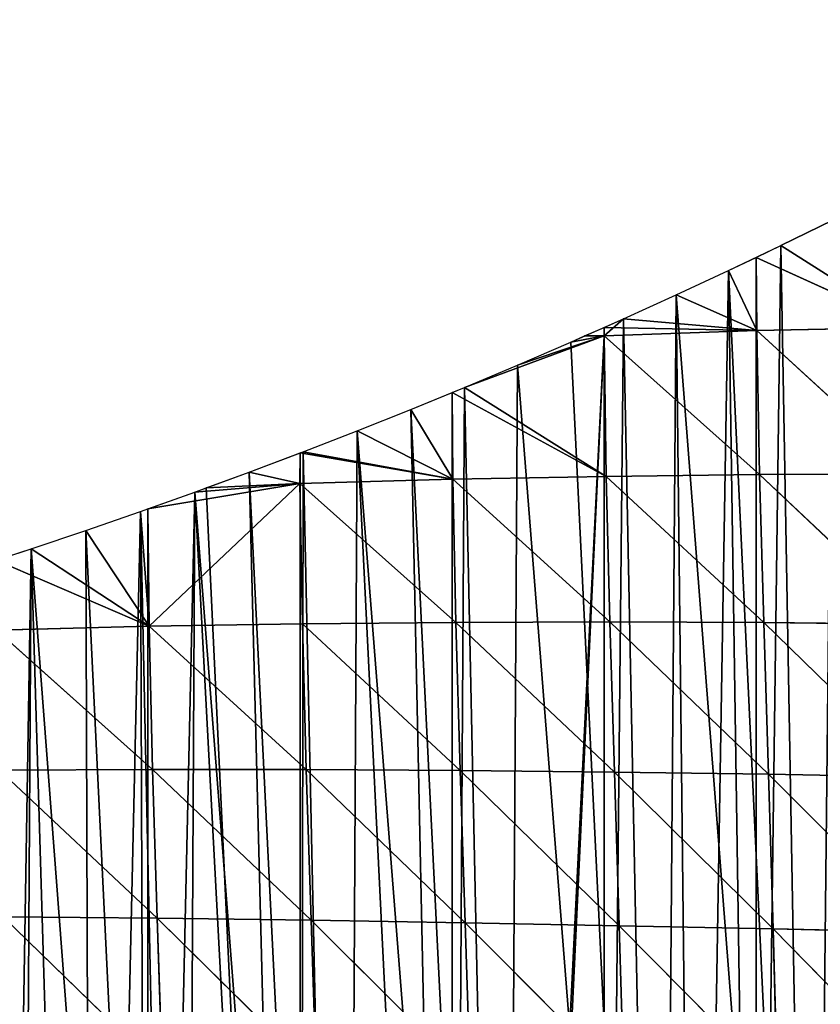
# Model space of a CAD drawing. Extents: x 1063 to 5528, y 918 to 1976.
# Drawn here: x 5350 to 5426, y 1638 to 1731 of the extents above; entities that cross this region are included whole.
import ezdxf

# ---------------------------------------------------------------- set-up
doc = ezdxf.new("R2010")
doc.units = 0
doc.layers.get('0').update_dxf_attribs({"color": 13, "linetype": 'CONTINUOUS'})

# ---------------------------------------------------------------- blocks, each defined once
blk = doc.blocks.new('GROUP_2')
for p, q in [((760.54, 342.128), (755.636, 339.734)), ((753.3, 338.62), (755.636, 339.734)), ((767.847, 331.994, 22.391), (755.636, 339.734)), ((750.71, 337.385), (753.3, 338.62)), ((767.847, 331.994, 22.391), (753.3, 338.62)), ((753.3, 338.62), (753.371, 331.708, 13.19)), ((745.763, 335.083), (750.71, 337.385)), ((753.371, 331.708, 13.19), (750.71, 337.385)), ((740.794, 332.826), (745.763, 335.083)), ((753.371, 331.708, 13.19), (745.763, 335.083)), ((737.108, 331.193), (738.951, 332.009)), ((738.951, 332.009), (740.794, 332.826)), ((753.371, 331.708, 13.19), (738.951, 332.009)), ((738.951, 332.009), (738.951, 331.193)), ((753.371, 331.708, 13.19), (740.794, 332.826)), ((753.371, 331.708, 13.19), (767.847, 331.994, 22.391)), ((738.951, 331.193), (725.766, 326.334)), ((738.951, 331.193), (730.796, 328.451)), ((735.805, 330.615), (737.108, 331.193)), ((738.951, 331.193), (735.805, 330.615)), ((737.108, 331.193), (738.951, 331.193)), ((738.951, 331.193), (753.371, 331.708, 13.19)), ((738.951, 331.193), (739.148, 317.934, 28.892)), ((738.951, 331.193), (753.639, 318.112, 36.892)), ((753.371, 331.708, 13.19), (753.639, 318.112, 36.892)), ((753.371, 331.708, 13.19), (768.172, 318.148, 41.987)), ((730.796, 328.451), (735.805, 330.615)), ((725.766, 326.334), (730.796, 328.451)), ((720.717, 324.263), (724.603, 325.857)), ((724.603, 325.857), (725.766, 326.334)), ((739.148, 317.934, 28.892), (724.603, 325.857)), ((724.603, 325.857), (724.682, 317.66, 19.58)), ((739.148, 317.934, 28.892), (725.766, 326.334)), ((715.649, 322.24), (720.717, 324.263)), ((724.682, 317.66, 19.58), (720.717, 324.263)), ((710.563, 320.263), (715.649, 322.24)), ((724.682, 317.66, 19.58), (715.649, 322.24)), ((705.458, 318.334), (710.254, 320.147)), ((710.254, 320.147), (710.249, 317.269, 8.521)), ((710.254, 320.147), (710.563, 320.263)), ((724.682, 317.66, 19.58), (710.254, 320.147)), ((724.682, 317.66, 19.58), (710.563, 320.263)), ((701.401, 316.844), (705.458, 318.334)), ((710.249, 317.269, 8.521), (705.458, 318.334)), ((739.148, 317.934, 28.892), (753.639, 318.112, 36.892)), ((753.639, 318.112, 36.892), (768.172, 318.148, 41.987)), ((753.639, 318.112, 36.892), (754.03, 304.125, 56.606)), ((753.639, 318.112, 36.892), (768.581, 303.98, 57.9)), ((710.249, 317.269, 8.521), (695.906, 314.872)), ((696.011, 303.775, 30.13), (710.249, 317.269, 8.521)), ((710.249, 317.269, 8.521), (700.336, 316.453)), ((701.401, 316.844), (710.249, 317.269, 8.521)), ((710.249, 317.269, 8.521), (724.682, 317.66, 19.58)), ((710.249, 317.269, 8.521), (710.48, 303.994, 39.035)), ((710.249, 317.269, 8.521), (724.965, 304.148, 46.836)), ((724.682, 317.66, 19.58), (739.148, 317.934, 28.892)), ((724.682, 317.66, 19.58), (724.965, 304.148, 46.836)), ((724.682, 317.66, 19.58), (739.488, 304.182, 52.711)), ((739.148, 317.934, 28.892), (754.03, 304.125, 56.606)), ((739.148, 317.934, 28.892), (739.488, 304.182, 52.711)), ((695.906, 314.872), (700.336, 316.453)), ((700.336, 316.453), (701.401, 316.844)), ((690.04, 312.833), (695.196, 314.619)), ((695.196, 314.619), (695.906, 314.872)), ((696.011, 303.775, 30.13), (695.196, 314.619)), ((695.906, 314.872), (696.011, 303.775, 30.13)), ((684.867, 311.095), (690.04, 312.833)), ((696.011, 303.775, 30.13), (690.04, 312.833)), ((681.557, 310.017), (684.867, 311.095)), ((696.011, 303.775, 30.13), (684.867, 311.095)), ((696.011, 303.775, 30.13), (681.557, 310.017)), ((710.48, 303.994, 39.035), (724.965, 304.148, 46.836)), ((724.965, 304.148, 46.836), (739.488, 304.182, 52.711)), ((724.965, 304.148, 46.836), (725.376, 290.166, 69.281)), ((724.965, 304.148, 46.836), (739.927, 290.011, 71.626)), ((739.488, 304.182, 52.711), (754.481, 289.798, 71.896)), ((739.488, 304.182, 52.711), (754.03, 304.125, 56.606)), ((739.488, 304.182, 52.711), (739.927, 290.011, 71.626)), ((754.03, 304.125, 56.606), (754.481, 289.798, 71.896)), ((754.03, 304.125, 56.606), (769.005, 289.536, 69.643)), ((754.03, 304.125, 56.606), (768.581, 303.98, 57.9)), ((681.597, 303.412, 19.855), (696.011, 303.775, 30.13)), ((681.597, 303.412, 19.855), (696.33, 290.258, 59.505)), ((696.011, 303.775, 30.13), (710.48, 303.994, 39.035)), ((696.011, 303.775, 30.13), (696.33, 290.258, 59.505)), ((696.011, 303.775, 30.13), (710.845, 290.249, 65.132)), ((710.48, 303.994, 39.035), (725.376, 290.166, 69.281)), ((710.48, 303.994, 39.035), (710.845, 290.249, 65.132)), ((681.855, 290.176, 52.636), (696.33, 290.258, 59.505)), ((681.855, 290.176, 52.636), (696.76, 276.202, 83.428)), ((696.33, 290.258, 59.505), (696.76, 276.202, 83.428)), ((696.33, 290.258, 59.505), (711.294, 276.012, 85.741)), ((696.33, 290.258, 59.505), (710.845, 290.249, 65.132)), ((710.845, 290.249, 65.132), (725.842, 275.775, 86.538)), ((710.845, 290.249, 65.132), (725.376, 290.166, 69.281)), ((710.845, 290.249, 65.132), (711.294, 276.012, 85.741)), ((725.376, 290.166, 69.281), (725.842, 275.775, 86.538)), ((725.376, 290.166, 69.281), (740.392, 275.5, 85.527)), ((725.376, 290.166, 69.281), (739.927, 290.011, 71.626)), ((739.927, 290.011, 71.626), (754.922, 275.198, 82.435)), ((739.927, 290.011, 71.626), (754.481, 289.798, 71.896)), ((739.927, 290.011, 71.626), (740.392, 275.5, 85.527)), ((754.481, 289.798, 71.896), (754.922, 275.198, 82.435)), ((754.481, 289.798, 71.896), (769.397, 274.883, 76.958)), ((754.481, 289.798, 71.896), (769.005, 289.536, 69.643)), ((682.247, 276.331, 79.82), (697.252, 261.715, 101.828)), ((682.247, 276.331, 79.82), (696.76, 276.202, 83.428)), ((696.76, 276.202, 83.428), (697.252, 261.715, 101.828)), ((696.76, 276.202, 83.428), (711.787, 261.41, 100.979)), ((696.76, 276.202, 83.428), (711.294, 276.012, 85.741)), ((711.294, 276.012, 85.741), (711.787, 261.41, 100.979)), ((711.294, 276.012, 85.741), (726.319, 261.082, 98.557)), ((711.294, 276.012, 85.741), (725.842, 275.775, 86.538)), ((725.842, 275.775, 86.538), (726.319, 261.082, 98.557)), ((725.842, 275.775, 86.538), (740.832, 260.743, 94.337)), ((725.842, 275.775, 86.538), (740.392, 275.5, 85.527)), ((740.392, 275.5, 85.527), (755.307, 260.411, 88.109)), ((740.392, 275.5, 85.527), (754.922, 275.198, 82.435)), ((740.392, 275.5, 85.527), (740.832, 260.743, 94.337)), ((754.922, 275.198, 82.435), (755.307, 260.411, 88.109)), ((754.922, 275.198, 82.435), (769.702, 260.095, 79.593)), ((754.922, 275.198, 82.435), (769.397, 274.883, 76.958))]:
    blk.add_line(p, q)
mesh = blk.add_polyface()
corners = [(767.649, 345.541), (770.279, 347.053), (767.649, 176.446), (772.711, 181.019), (775.114, 349.583), (779.713, 187.707), (781.997, 353.308), (781.997, 189.889), (784.713, 354.778), (786.367, 194.064), (787.477, 355.63), (794.279, 202.056), (795.978, 357.343), (796.346, 204.143), (798.857, 357.628), (799.654, 207.484), (801.746, 357.769), (808.005, 216.404), (810.406, 357.323), (810.694, 219.276), (813.266, 356.887), (812.561, 221.27), (820.956, 230.753), (821.664, 354.728), (825.043, 235.37), (827.042, 352.6), (825.079, 235.41), (833.187, 245.101), (834.644, 348.428), (837.198, 249.894), (838.664, 345.541), (839.391, 252.67), (839.391, 331.193), (839.391, 273.798), (852.107, 269.309), (844.75, 259.45), (848.908, 264.711), (850.562, 266.972), (738.951, 331.193), (740.794, 332.826), (738.951, 151.754), (744.335, 156.097), (745.763, 335.083), (747.746, 159.01), (750.71, 337.385), (753.3, 163.752), (753.3, 338.62), (755.636, 339.734), (758.697, 168.36), (760.54, 342.128), (764.23, 173.358), (714.613, 132.796), (710.563, 320.263), (715.649, 322.24), (724.603, 140.405), (720.717, 324.263), (724.603, 325.857), (725.766, 326.334), (729.637, 144.239), (730.16, 144.661)]
mesh.append_faces([[corners[k] for k in face] for face in [(36, 34, 37)]], dxfattribs={"vtx0": -1})
mesh.append_faces([[corners[k] for k in face] for face in [(2, 1, 3), (3, 4, 5), (5, 6, 7), (7, 8, 9), (9, 10, 11), (11, 12, 13), (13, 14, 15), (15, 16, 17), (17, 18, 19), (19, 20, 21), (21, 20, 22), (22, 23, 24), (24, 25, 26), (26, 25, 27), (27, 28, 29), (29, 30, 31), (31, 34, 35), (35, 34, 36), (40, 39, 41), (41, 42, 43), (43, 44, 45), (45, 47, 48), (48, 49, 50), (50, 0, 2), (51, 53, 54), (54, 57, 58), (58, 38, 59), (59, 38, 40)]], dxfattribs={"vtx0": -1, "vtx1": -1})
mesh.append_faces([[corners[k] for k in face] for face in [(0, 1, 2), (31, 32, 33), (38, 39, 40)]], dxfattribs={"vtx0": -1, "vtx1": -1, "vtx2": -1})
mesh.append_faces([[corners[k] for k in face] for face in [(3, 1, 4), (31, 33, 34), (41, 39, 42), (43, 42, 44), (45, 44, 46), (45, 46, 47), (48, 47, 49), (50, 49, 0), (51, 52, 53), (54, 53, 55), (54, 55, 56), (54, 56, 57), (58, 57, 38)]], dxfattribs={"vtx0": -1, "vtx2": -1})
mesh = blk.add_polyface()
corners = [(854.024, 327.355), (853.74, 288.147), (853.74, 327.853), (860.863, 302.458), (855.33, 324.773), (856.505, 322.13), (857.546, 319.431), (858.398, 316.844), (858.451, 316.683), (859.217, 313.894), (859.843, 311.069), (860.326, 308.217), (860.667, 305.344), (860.86, 302.496), (851.745, 331.193), (839.391, 273.798), (839.391, 331.193), (853.74, 273.798), (852.591, 329.868), (770.279, 347.053), (767.649, 345.541), (767.649, 345.708), (779.713, 187.707), (775.114, 349.583), (781.997, 353.308), (781.997, 189.889), (784.713, 354.778), (786.367, 194.064), (787.477, 355.63), (794.279, 202.056), (790.281, 356.342), (793.117, 356.914), (795.978, 357.343), (796.346, 204.143), (796.346, 357.379), (798.857, 357.628), (799.654, 207.484), (801.746, 357.769), (808.005, 216.404), (804.639, 357.765), (807.528, 357.616), (810.406, 357.323), (810.694, 219.276), (810.694, 357.279), (813.266, 356.887), (820.956, 230.753), (816.1, 356.308), (818.902, 355.587), (821.664, 354.728), (825.043, 235.37), (824.38, 353.731), (825.043, 353.449), (827.042, 352.6), (833.187, 245.101), (829.645, 351.337), (832.181, 349.945), (834.644, 348.428), (837.198, 249.894), (837.028, 346.79), (838.664, 345.541), (839.391, 252.67), (740.794, 332.826), (738.951, 331.193), (738.951, 332.009)]
mesh.append_faces([[corners[k] for k in face] for face in [(3, 12, 13), (19, 20, 21), (61, 62, 63)]], dxfattribs={"vtx0": -1})
mesh.append_faces([[corners[k] for k in face] for face in [(0, 1, 2), (1, 0, 3), (14, 15, 16), (15, 14, 17), (17, 2, 1)]], dxfattribs={"vtx0": -1, "vtx1": -1})
mesh.append_faces([[corners[k] for k in face] for face in [(3, 0, 4), (3, 4, 5), (3, 5, 6), (3, 6, 7), (3, 7, 8), (3, 8, 9), (3, 9, 10), (3, 10, 11), (3, 11, 12), (17, 14, 18), (17, 18, 2), (22, 23, 24), (25, 24, 26), (27, 26, 28), (29, 28, 30), (29, 30, 31), (29, 31, 32), (33, 32, 34), (33, 34, 35), (36, 35, 37), (38, 37, 39), (38, 39, 40), (38, 40, 41), (42, 41, 43), (42, 43, 44), (45, 44, 46), (45, 46, 47), (45, 47, 48), (49, 48, 50), (49, 50, 51), (49, 51, 52), (53, 52, 54), (53, 54, 55), (53, 55, 56), (57, 56, 58), (57, 58, 59), (60, 59, 16)]], dxfattribs={"vtx0": -1, "vtx2": -1})
mesh = blk.add_polyface()
corners = [(767.847, 331.994, 22.391), (760.54, 342.128), (767.649, 345.541), (755.636, 339.734)]
mesh.append_faces([[corners[k] for k in face] for face in [(0, 1, 2), (1, 0, 3)]], dxfattribs={"vtx0": -1})
mesh = blk.add_polyface()
corners = [(767.847, 331.994, 22.391), (753.3, 338.62), (755.636, 339.734)]
mesh.append_faces([[corners[k] for k in face] for face in [(0, 1, 2)]])
mesh = blk.add_polyface()
corners = [(753.371, 331.708, 13.19), (750.71, 337.385), (753.3, 338.62)]
mesh.append_faces([[corners[k] for k in face] for face in [(0, 1, 2)]])
mesh = blk.add_polyface()
corners = [(767.847, 331.994, 22.391), (753.371, 331.708, 13.19), (753.3, 338.62)]
mesh.append_faces([[corners[k] for k in face] for face in [(0, 1, 2)]])
mesh = blk.add_polyface()
corners = [(753.371, 331.708, 13.19), (745.763, 335.083), (750.71, 337.385)]
mesh.append_faces([[corners[k] for k in face] for face in [(0, 1, 2)]])
mesh = blk.add_polyface()
corners = [(753.371, 331.708, 13.19), (740.794, 332.826), (745.763, 335.083)]
mesh.append_faces([[corners[k] for k in face] for face in [(0, 1, 2)]])
mesh = blk.add_polyface()
corners = [(738.951, 331.193), (737.108, 331.193), (738.951, 332.009)]
mesh.append_faces([[corners[k] for k in face] for face in [(0, 1, 2)]])
mesh = blk.add_polyface()
corners = [(753.371, 331.708, 13.19), (738.951, 332.009), (740.794, 332.826)]
mesh.append_faces([[corners[k] for k in face] for face in [(0, 1, 2)]])
mesh = blk.add_polyface()
corners = [(753.371, 331.708, 13.19), (738.951, 331.193), (738.951, 332.009)]
mesh.append_faces([[corners[k] for k in face] for face in [(0, 1, 2)]])
mesh = blk.add_polyface()
corners = [(768.172, 318.148, 41.987), (753.371, 331.708, 13.19), (767.847, 331.994, 22.391)]
mesh.append_faces([[corners[k] for k in face] for face in [(0, 1, 2)]])
mesh = blk.add_polyface()
corners = [(739.148, 317.934, 28.892), (725.766, 326.334), (738.951, 331.193)]
mesh.append_faces([[corners[k] for k in face] for face in [(0, 1, 2)]])
mesh = blk.add_polyface()
corners = [(738.951, 331.193), (725.766, 326.334), (730.796, 328.451)]
mesh.append_faces([[corners[k] for k in face] for face in [(0, 1, 2)]])
mesh = blk.add_polyface()
corners = [(738.951, 331.193), (730.796, 328.451), (735.805, 330.615)]
mesh.append_faces([[corners[k] for k in face] for face in [(0, 1, 2)]])
mesh = blk.add_polyface()
corners = [(753.639, 318.112, 36.892), (738.951, 331.193), (753.371, 331.708, 13.19)]
mesh.append_faces([[corners[k] for k in face] for face in [(0, 1, 2)]])
mesh = blk.add_polyface()
corners = [(753.639, 318.112, 36.892), (739.148, 317.934, 28.892), (738.951, 331.193)]
mesh.append_faces([[corners[k] for k in face] for face in [(0, 1, 2)]])
mesh = blk.add_polyface()
corners = [(768.172, 318.148, 41.987), (753.639, 318.112, 36.892), (753.371, 331.708, 13.19)]
mesh.append_faces([[corners[k] for k in face] for face in [(0, 1, 2)]])
mesh = blk.add_polyface()
corners = [(724.682, 317.66, 19.58), (720.717, 324.263), (724.603, 325.857)]
mesh.append_faces([[corners[k] for k in face] for face in [(0, 1, 2)]])
mesh = blk.add_polyface()
corners = [(739.148, 317.934, 28.892), (724.603, 325.857), (725.766, 326.334)]
mesh.append_faces([[corners[k] for k in face] for face in [(0, 1, 2)]])
mesh = blk.add_polyface()
corners = [(739.148, 317.934, 28.892), (724.682, 317.66, 19.58), (724.603, 325.857)]
mesh.append_faces([[corners[k] for k in face] for face in [(0, 1, 2)]])
mesh = blk.add_polyface()
corners = [(724.682, 317.66, 19.58), (715.649, 322.24), (720.717, 324.263)]
mesh.append_faces([[corners[k] for k in face] for face in [(0, 1, 2)]])
mesh = blk.add_polyface()
corners = [(724.682, 317.66, 19.58), (710.563, 320.263), (715.649, 322.24)]
mesh.append_faces([[corners[k] for k in face] for face in [(0, 1, 2)]])
mesh = blk.add_polyface()
corners = [(710.563, 320.263), (710.254, 130.313), (710.254, 320.147), (714.613, 132.796), (669.255, 306.17), (667.209, 101.616), (667.209, 305.566), (668.615, 101.616), (681.557, 109.861), (674.474, 307.763), (679.678, 309.405), (681.557, 310.017), (684.867, 311.095), (683.639, 111.188), (690.693, 115.964), (690.04, 312.833), (695.196, 314.619), (695.906, 119.493), (695.906, 314.872), (700.336, 316.453), (699.277, 121.776), (710.254, 129.664), (701.401, 316.844), (705.458, 318.334), (617.512, 72.918), (616.335, 292.928), (621.68, 294.03), (618.32, 73.315), (624.163, 76.383), (624.163, 294.567), (627.014, 295.182), (635.04, 82.096), (632.337, 296.384), (637.649, 297.634), (638.511, 84.045), (638.511, 297.846), (642.949, 298.934), (644.252, 87.267), (648.236, 300.283), (651.508, 91.34), (652.86, 301.509), (652.86, 92.15), (653.511, 301.682), (667.209, 100.739), (656.47, 302.496), (658.773, 303.129), (664.021, 304.625)]
mesh.append_faces([[corners[k] for k in face] for face in [(0, 1, 2), (1, 0, 3), (4, 5, 6), (5, 4, 7), (7, 4, 8), (8, 12, 13), (13, 12, 14), (14, 16, 17), (17, 19, 20), (20, 19, 21), (21, 2, 1), (24, 26, 27), (27, 26, 28), (28, 30, 31), (31, 33, 34), (34, 36, 37), (37, 38, 39), (39, 40, 41), (41, 42, 43), (43, 6, 5)]], dxfattribs={"vtx0": -1, "vtx1": -1})
mesh.append_faces([[corners[k] for k in face] for face in [(8, 4, 9), (8, 9, 10), (8, 10, 11), (8, 11, 12), (14, 12, 15), (14, 15, 16), (17, 16, 18), (17, 18, 19), (21, 19, 22), (21, 22, 23), (21, 23, 2), (24, 25, 26), (28, 26, 29), (28, 29, 30), (31, 30, 32), (31, 32, 33), (34, 33, 35), (34, 35, 36), (37, 36, 38), (39, 38, 40), (41, 40, 42), (43, 42, 44), (43, 44, 45), (43, 45, 46), (43, 46, 6)]], dxfattribs={"vtx0": -1, "vtx2": -1})
mesh = blk.add_polyface()
corners = [(710.249, 317.269, 8.521), (705.458, 318.334), (710.254, 320.147)]
mesh.append_faces([[corners[k] for k in face] for face in [(0, 1, 2)]])
mesh = blk.add_polyface()
corners = [(724.682, 317.66, 19.58), (710.249, 317.269, 8.521), (710.254, 320.147)]
mesh.append_faces([[corners[k] for k in face] for face in [(0, 1, 2)]])
mesh = blk.add_polyface()
corners = [(724.682, 317.66, 19.58), (710.254, 320.147), (710.563, 320.263)]
mesh.append_faces([[corners[k] for k in face] for face in [(0, 1, 2)]])
mesh = blk.add_polyface()
corners = [(710.249, 317.269, 8.521), (701.401, 316.844), (705.458, 318.334)]
mesh.append_faces([[corners[k] for k in face] for face in [(0, 1, 2)]])
mesh = blk.add_polyface()
corners = [(754.03, 304.125, 56.606), (739.148, 317.934, 28.892), (753.639, 318.112, 36.892)]
mesh.append_faces([[corners[k] for k in face] for face in [(0, 1, 2)]])
mesh = blk.add_polyface()
corners = [(768.581, 303.98, 57.9), (753.639, 318.112, 36.892), (768.172, 318.148, 41.987)]
mesh.append_faces([[corners[k] for k in face] for face in [(0, 1, 2)]])
mesh = blk.add_polyface()
corners = [(768.581, 303.98, 57.9), (754.03, 304.125, 56.606), (753.639, 318.112, 36.892)]
mesh.append_faces([[corners[k] for k in face] for face in [(0, 1, 2)]])
mesh = blk.add_polyface()
corners = [(710.249, 317.269, 8.521), (695.906, 314.872), (700.336, 316.453)]
mesh.append_faces([[corners[k] for k in face] for face in [(0, 1, 2)]])
mesh = blk.add_polyface()
corners = [(696.011, 303.775, 30.13), (695.906, 314.872), (710.249, 317.269, 8.521)]
mesh.append_faces([[corners[k] for k in face] for face in [(0, 1, 2)]])
mesh = blk.add_polyface()
corners = [(710.48, 303.994, 39.035), (696.011, 303.775, 30.13), (710.249, 317.269, 8.521)]
mesh.append_faces([[corners[k] for k in face] for face in [(0, 1, 2)]])
mesh = blk.add_polyface()
corners = [(710.249, 317.269, 8.521), (700.336, 316.453), (701.401, 316.844)]
mesh.append_faces([[corners[k] for k in face] for face in [(0, 1, 2)]])
mesh = blk.add_polyface()
corners = [(724.965, 304.148, 46.836), (710.249, 317.269, 8.521), (724.682, 317.66, 19.58)]
mesh.append_faces([[corners[k] for k in face] for face in [(0, 1, 2)]])
mesh = blk.add_polyface()
corners = [(724.965, 304.148, 46.836), (710.48, 303.994, 39.035), (710.249, 317.269, 8.521)]
mesh.append_faces([[corners[k] for k in face] for face in [(0, 1, 2)]])
mesh = blk.add_polyface()
corners = [(739.488, 304.182, 52.711), (724.682, 317.66, 19.58), (739.148, 317.934, 28.892)]
mesh.append_faces([[corners[k] for k in face] for face in [(0, 1, 2)]])
mesh = blk.add_polyface()
corners = [(739.488, 304.182, 52.711), (724.965, 304.148, 46.836), (724.682, 317.66, 19.58)]
mesh.append_faces([[corners[k] for k in face] for face in [(0, 1, 2)]])
mesh = blk.add_polyface()
corners = [(754.03, 304.125, 56.606), (739.488, 304.182, 52.711), (739.148, 317.934, 28.892)]
mesh.append_faces([[corners[k] for k in face] for face in [(0, 1, 2)]])
mesh = blk.add_polyface()
corners = [(696.011, 303.775, 30.13), (690.04, 312.833), (695.196, 314.619)]
mesh.append_faces([[corners[k] for k in face] for face in [(0, 1, 2)]])
mesh = blk.add_polyface()
corners = [(696.011, 303.775, 30.13), (695.196, 314.619), (695.906, 314.872)]
mesh.append_faces([[corners[k] for k in face] for face in [(0, 1, 2)]])
mesh = blk.add_polyface()
corners = [(696.011, 303.775, 30.13), (684.867, 311.095), (690.04, 312.833)]
mesh.append_faces([[corners[k] for k in face] for face in [(0, 1, 2)]])
mesh = blk.add_polyface()
corners = [(696.011, 303.775, 30.13), (681.557, 310.017), (684.867, 311.095)]
mesh.append_faces([[corners[k] for k in face] for face in [(0, 1, 2)]])
mesh = blk.add_polyface()
corners = [(696.011, 303.775, 30.13), (681.597, 303.412, 19.855), (681.557, 310.017)]
mesh.append_faces([[corners[k] for k in face] for face in [(0, 1, 2)]])
mesh = blk.add_polyface()
corners = [(725.376, 290.166, 69.281), (710.48, 303.994, 39.035), (724.965, 304.148, 46.836)]
mesh.append_faces([[corners[k] for k in face] for face in [(0, 1, 2)]])
mesh = blk.add_polyface()
corners = [(739.927, 290.011, 71.626), (724.965, 304.148, 46.836), (739.488, 304.182, 52.711)]
mesh.append_faces([[corners[k] for k in face] for face in [(0, 1, 2)]])
mesh = blk.add_polyface()
corners = [(739.927, 290.011, 71.626), (725.376, 290.166, 69.281), (724.965, 304.148, 46.836)]
mesh.append_faces([[corners[k] for k in face] for face in [(0, 1, 2)]])
mesh = blk.add_polyface()
corners = [(754.481, 289.798, 71.896), (739.488, 304.182, 52.711), (754.03, 304.125, 56.606)]
mesh.append_faces([[corners[k] for k in face] for face in [(0, 1, 2)]])
mesh = blk.add_polyface()
corners = [(754.481, 289.798, 71.896), (739.927, 290.011, 71.626), (739.488, 304.182, 52.711)]
mesh.append_faces([[corners[k] for k in face] for face in [(0, 1, 2)]])
mesh = blk.add_polyface()
corners = [(769.005, 289.536, 69.643), (754.03, 304.125, 56.606), (768.581, 303.98, 57.9)]
mesh.append_faces([[corners[k] for k in face] for face in [(0, 1, 2)]])
mesh = blk.add_polyface()
corners = [(754.481, 289.798, 71.896), (754.03, 304.125, 56.606), (769.005, 289.536, 69.643)]
mesh.append_faces([[corners[k] for k in face] for face in [(0, 1, 2)]])
mesh = blk.add_polyface()
corners = [(696.33, 290.258, 59.505), (681.597, 303.412, 19.855), (696.011, 303.775, 30.13)]
mesh.append_faces([[corners[k] for k in face] for face in [(0, 1, 2)]])
mesh = blk.add_polyface()
corners = [(696.33, 290.258, 59.505), (681.855, 290.176, 52.636), (681.597, 303.412, 19.855)]
mesh.append_faces([[corners[k] for k in face] for face in [(0, 1, 2)]])
mesh = blk.add_polyface()
corners = [(710.845, 290.249, 65.132), (696.011, 303.775, 30.13), (710.48, 303.994, 39.035)]
mesh.append_faces([[corners[k] for k in face] for face in [(0, 1, 2)]])
mesh = blk.add_polyface()
corners = [(710.845, 290.249, 65.132), (696.33, 290.258, 59.505), (696.011, 303.775, 30.13)]
mesh.append_faces([[corners[k] for k in face] for face in [(0, 1, 2)]])
mesh = blk.add_polyface()
corners = [(725.376, 290.166, 69.281), (710.845, 290.249, 65.132), (710.48, 303.994, 39.035)]
mesh.append_faces([[corners[k] for k in face] for face in [(0, 1, 2)]])
mesh = blk.add_polyface()
corners = [(696.76, 276.202, 83.428), (681.855, 290.176, 52.636), (696.33, 290.258, 59.505)]
mesh.append_faces([[corners[k] for k in face] for face in [(0, 1, 2)]])
mesh = blk.add_polyface()
corners = [(696.76, 276.202, 83.428), (682.247, 276.331, 79.82), (681.855, 290.176, 52.636)]
mesh.append_faces([[corners[k] for k in face] for face in [(0, 1, 2)]])
mesh = blk.add_polyface()
corners = [(711.294, 276.012, 85.741), (696.33, 290.258, 59.505), (710.845, 290.249, 65.132)]
mesh.append_faces([[corners[k] for k in face] for face in [(0, 1, 2)]])
mesh = blk.add_polyface()
corners = [(711.294, 276.012, 85.741), (696.76, 276.202, 83.428), (696.33, 290.258, 59.505)]
mesh.append_faces([[corners[k] for k in face] for face in [(0, 1, 2)]])
mesh = blk.add_polyface()
corners = [(725.842, 275.775, 86.538), (710.845, 290.249, 65.132), (725.376, 290.166, 69.281)]
mesh.append_faces([[corners[k] for k in face] for face in [(0, 1, 2)]])
mesh = blk.add_polyface()
corners = [(725.842, 275.775, 86.538), (711.294, 276.012, 85.741), (710.845, 290.249, 65.132)]
mesh.append_faces([[corners[k] for k in face] for face in [(0, 1, 2)]])
mesh = blk.add_polyface()
corners = [(740.392, 275.5, 85.527), (725.376, 290.166, 69.281), (739.927, 290.011, 71.626)]
mesh.append_faces([[corners[k] for k in face] for face in [(0, 1, 2)]])
mesh = blk.add_polyface()
corners = [(725.842, 275.775, 86.538), (725.376, 290.166, 69.281), (740.392, 275.5, 85.527)]
mesh.append_faces([[corners[k] for k in face] for face in [(0, 1, 2)]])
mesh = blk.add_polyface()
corners = [(754.922, 275.198, 82.435), (739.927, 290.011, 71.626), (754.481, 289.798, 71.896)]
mesh.append_faces([[corners[k] for k in face] for face in [(0, 1, 2)]])
mesh = blk.add_polyface()
corners = [(754.922, 275.198, 82.435), (740.392, 275.5, 85.527), (739.927, 290.011, 71.626)]
mesh.append_faces([[corners[k] for k in face] for face in [(0, 1, 2)]])
mesh = blk.add_polyface()
corners = [(769.397, 274.883, 76.958), (754.481, 289.798, 71.896), (769.005, 289.536, 69.643)]
mesh.append_faces([[corners[k] for k in face] for face in [(0, 1, 2)]])
mesh = blk.add_polyface()
corners = [(769.397, 274.883, 76.958), (754.922, 275.198, 82.435), (754.481, 289.798, 71.896)]
mesh.append_faces([[corners[k] for k in face] for face in [(0, 1, 2)]])
mesh = blk.add_polyface()
corners = [(697.252, 261.715, 101.828), (682.247, 276.331, 79.82), (696.76, 276.202, 83.428)]
mesh.append_faces([[corners[k] for k in face] for face in [(0, 1, 2)]])
mesh = blk.add_polyface()
corners = [(697.252, 261.715, 101.828), (682.725, 261.985, 101.329), (682.247, 276.331, 79.82)]
mesh.append_faces([[corners[k] for k in face] for face in [(0, 1, 2)]])
mesh = blk.add_polyface()
corners = [(711.787, 261.41, 100.979), (696.76, 276.202, 83.428), (711.294, 276.012, 85.741)]
mesh.append_faces([[corners[k] for k in face] for face in [(0, 1, 2)]])
mesh = blk.add_polyface()
corners = [(697.252, 261.715, 101.828), (696.76, 276.202, 83.428), (711.787, 261.41, 100.979)]
mesh.append_faces([[corners[k] for k in face] for face in [(0, 1, 2)]])
mesh = blk.add_polyface()
corners = [(726.319, 261.082, 98.557), (711.294, 276.012, 85.741), (725.842, 275.775, 86.538)]
mesh.append_faces([[corners[k] for k in face] for face in [(0, 1, 2)]])
mesh = blk.add_polyface()
corners = [(711.787, 261.41, 100.979), (711.294, 276.012, 85.741), (726.319, 261.082, 98.557)]
mesh.append_faces([[corners[k] for k in face] for face in [(0, 1, 2)]])
mesh = blk.add_polyface()
corners = [(740.832, 260.743, 94.337), (725.842, 275.775, 86.538), (740.392, 275.5, 85.527)]
mesh.append_faces([[corners[k] for k in face] for face in [(0, 1, 2)]])
mesh = blk.add_polyface()
corners = [(740.832, 260.743, 94.337), (726.319, 261.082, 98.557), (725.842, 275.775, 86.538)]
mesh.append_faces([[corners[k] for k in face] for face in [(0, 1, 2)]])
mesh = blk.add_polyface()
corners = [(755.307, 260.411, 88.109), (740.392, 275.5, 85.527), (754.922, 275.198, 82.435)]
mesh.append_faces([[corners[k] for k in face] for face in [(0, 1, 2)]])
mesh = blk.add_polyface()
corners = [(755.307, 260.411, 88.109), (740.832, 260.743, 94.337), (740.392, 275.5, 85.527)]
mesh.append_faces([[corners[k] for k in face] for face in [(0, 1, 2)]])
mesh = blk.add_polyface()
corners = [(769.702, 260.095, 79.593), (754.922, 275.198, 82.435), (769.397, 274.883, 76.958)]
mesh.append_faces([[corners[k] for k in face] for face in [(0, 1, 2)]])
mesh = blk.add_polyface()
corners = [(769.702, 260.095, 79.593), (755.307, 260.411, 88.109), (754.922, 275.198, 82.435)]
mesh.append_faces([[corners[k] for k in face] for face in [(0, 1, 2)]])
blk = doc.blocks.new('GROUP_10')
for p, q in [((4356.874, 790.825), (4361.778, 793.22)), ((4351.949, 788.477), (4356.874, 790.825)), ((4347.001, 786.174), (4351.949, 788.477)), ((4342.033, 783.917), (4347.001, 786.174))]:
    blk.add_line(p, q)
blk.add_polyline3d([(4238.887, 748.726, 0), (4244.187, 750.026, 0), (4249.475, 751.375, 0), (4254.749, 752.773, 0), (4260.011, 754.22, 0), (4265.259, 755.716, 0), (4270.493, 757.261, 0), (4275.712, 758.854, 0), (4280.916, 760.496, 0), (4286.105, 762.186, 0), (4291.278, 763.924, 0), (4296.434, 765.71, 0), (4301.574, 767.544, 0), (4306.696, 769.426, 0), (4311.801, 771.355, 0), (4316.888, 773.331, 0), (4321.955, 775.355, 0), (4327.004, 777.425, 0), (4332.034, 779.543, 0), (4337.043, 781.707, 0), (4342.033, 783.917, 0)])
at = {"color": 105}
blk.add_blockref('GROUP_2', (3601.238, 451.091), dxfattribs=at)
mesh = blk.add_polyface()
corners = [(3806.185, 812.157), (3618.121, 518.707), (3601.238, 527.169), (3635.233, 510.718), (3652.562, 503.21), (3670.093, 496.187), (3687.813, 489.657), (3705.708, 483.623), (3723.765, 478.09), (3741.969, 473.063), (3760.306, 468.546), (3778.761, 464.542), (3797.322, 461.054), (3815.972, 458.085), (3806.736, 811.834), (3811.468, 809.116), (3816.226, 806.443), (3834.698, 455.638), (3821.008, 803.814), (3825.814, 801.229), (3830.644, 798.689), (3835.497, 796.194), (3853.485, 453.713), (3840.373, 793.745), (3845.272, 791.341), (3850.193, 788.982), (3855.136, 786.669), (3872.318, 452.313), (3860.1, 784.403), (3865.085, 782.182), (3870.09, 780.008), (3875.115, 777.88), (3891.183, 451.439), (3880.16, 775.8), (3885.224, 773.766), (3890.306, 771.779), (3895.407, 769.84), (3910.065, 451.091), (3900.526, 767.948), (3905.661, 766.104), (3910.814, 764.307), (3928.949, 451.27), (3915.984, 762.559), (3921.169, 760.858), (3926.37, 759.206), (3931.586, 757.602), (3947.821, 451.976), (3936.817, 756.047), (3942.061, 754.54), (3947.32, 753.083), (3952.592, 751.674), (3966.666, 453.207), (3957.877, 750.314), (3963.174, 749.003), (3968.484, 747.742), (3985.469, 454.964), (3973.804, 746.53), (3979.136, 745.367), (3984.478, 744.254), (3989.831, 743.191), (4004.216, 457.244), (3995.193, 742.177), (4000.564, 741.214), (4005.944, 740.3), (4022.892, 460.046), (4011.332, 739.436), (4016.728, 738.623), (4022.132, 737.859), (4027.542, 737.146), (4041.483, 463.368), (4032.958, 736.483), (4038.381, 735.871), (4043.809, 735.308), (4059.974, 467.207), (4049.242, 734.797), (4054.679, 734.335), (4060.121, 733.925), (4078.351, 471.56), (4065.566, 733.565), (4071.014, 733.255), (4076.465, 732.996), (4081.918, 732.788), (4096.599, 476.424), (4087.373, 732.63), (4092.829, 732.524), (4098.286, 732.467), (4114.704, 481.795), (4103.743, 732.462), (4109.2, 732.507), (4114.656, 732.603), (4120.111, 732.75), (4132.652, 487.669), (4125.564, 732.947), (4131.016, 733.195), (4136.464, 733.493), (4150.43, 494.041), (4141.91, 733.842), (4147.353, 734.242), (4152.791, 734.692), (4168.023, 500.906), (4158.225, 735.193), (4163.654, 735.744), (4169.078, 736.346), (4185.418, 508.259), (4174.496, 736.998), (4179.907, 737.7), (4185.312, 738.453), (4190.71, 739.256), (4202.601, 516.095), (4196.1, 740.109), (4201.482, 741.011), (4206.855, 741.964), (4219.559, 524.406), (4212.219, 742.967), (4217.574, 744.019), (4222.918, 745.122), (4236.278, 533.187), (4228.252, 746.274), (4233.575, 747.475), (4238.887, 748.726), (4252.746, 542.431), (4244.187, 750.026), (4249.475, 751.375), (4254.749, 752.773), (4268.95, 552.131), (4260.011, 754.22), (4265.259, 755.716), (4270.493, 757.261), (4284.877, 562.279), (4275.712, 758.854), (4280.916, 760.496), (4286.105, 762.186), (4300.515, 572.867), (4291.278, 763.924), (4296.434, 765.71), (4301.574, 767.544), (4315.852, 583.887), (4306.696, 769.426), (4311.801, 771.355), (4316.888, 773.331), (4330.875, 595.33), (4321.955, 775.355), (4327.004, 777.425), (4332.034, 779.543), (4345.573, 607.188), (4337.043, 781.707), (4342.033, 783.917), (4347.001, 786.174), (4359.935, 619.451), (4351.949, 788.477), (4356.874, 790.825), (4361.778, 793.22), (4373.949, 632.11), (4366.659, 795.659), (4371.518, 798.144), (4376.353, 800.675), (4387.605, 645.155), (4385.951, 805.869), (4388.716, 806.721), (4400.892, 658.575), (4391.519, 807.434), (4394.355, 808.005), (4397.216, 808.434), (4400.095, 808.719), (4402.984, 808.86), (4413.799, 672.361), (4405.877, 808.856), (4408.766, 808.708), (4411.644, 808.415), (4414.504, 807.978), (4426.317, 686.502), (4417.338, 807.399), (4420.14, 806.679), (4422.902, 805.819), (4425.618, 804.822), (4428.28, 803.691), (4438.436, 700.986), (4430.883, 802.428), (4433.419, 801.037), (4435.882, 799.52), (4438.267, 797.882), (4440.566, 796.126), (4450.146, 715.802), (4442.775, 794.258), (4444.887, 792.281), (4446.898, 790.202), (4448.802, 788.024), (4450.595, 785.754), (4451.8, 718.064), (4452.272, 783.397), (4453.346, 720.4), (4453.83, 780.959), (4453.392, 720.479), (4454.78, 722.807), (4455.263, 778.446), (4454.862, 722.971), (4456.099, 725.279), (4456.568, 775.865), (4456.204, 725.533), (4457.417, 728.159), (4457.743, 773.221), (4458.497, 730.843), (4458.784, 770.522), (4459.442, 733.577), (4459.689, 767.774), (4460.248, 736.355), (4460.455, 764.985), (4460.915, 739.17), (4461.081, 762.161), (4461.44, 742.015), (4461.565, 759.308), (4461.821, 744.883), (4461.905, 756.436), (4462.059, 747.766), (4462.101, 753.549), (4462.153, 750.657)]
mesh.append_faces([[corners[k] for k in face] for face in [(0, 1, 2), (213, 214, 215)]], dxfattribs={"vtx0": -1})
mesh.append_faces([[corners[k] for k in face] for face in [(1, 0, 3), (3, 0, 4), (4, 0, 5), (5, 0, 6), (6, 0, 7), (7, 0, 8), (8, 0, 9), (9, 0, 10), (10, 0, 11), (11, 0, 12), (12, 0, 13), (13, 16, 17), (17, 21, 22), (22, 26, 27), (27, 31, 32), (32, 36, 37), (37, 40, 41), (41, 45, 46), (46, 50, 51), (51, 54, 55), (55, 59, 60), (60, 63, 64), (64, 68, 69), (69, 72, 73), (73, 76, 77), (77, 81, 82), (82, 85, 86), (86, 90, 91), (91, 94, 95), (95, 98, 99), (99, 102, 103), (103, 107, 108), (108, 111, 112), (112, 115, 116), (116, 119, 120), (120, 123, 124), (124, 127, 128), (128, 131, 132), (132, 135, 136), (136, 139, 140), (140, 143, 144), (144, 147, 148), (148, 151, 152), (152, 155, 156), (156, 158, 159), (159, 164, 165), (165, 169, 170), (170, 175, 176), (176, 181, 182), (182, 187, 188), (188, 189, 190), (190, 191, 192), (192, 191, 193), (193, 194, 195), (195, 194, 196), (196, 197, 198), (198, 197, 199), (199, 200, 201), (201, 202, 203), (203, 204, 205), (205, 206, 207), (207, 208, 209), (209, 210, 211), (211, 212, 213)]], dxfattribs={"vtx0": -1, "vtx1": -1})
mesh.append_faces([[corners[k] for k in face] for face in [(13, 0, 14), (13, 14, 15), (13, 15, 16), (17, 16, 18), (17, 18, 19), (17, 19, 20), (17, 20, 21), (22, 21, 23), (22, 23, 24), (22, 24, 25), (22, 25, 26), (27, 26, 28), (27, 28, 29), (27, 29, 30), (27, 30, 31), (32, 31, 33), (32, 33, 34), (32, 34, 35), (32, 35, 36), (37, 36, 38), (37, 38, 39), (37, 39, 40), (41, 40, 42), (41, 42, 43), (41, 43, 44), (41, 44, 45), (46, 45, 47), (46, 47, 48), (46, 48, 49), (46, 49, 50), (51, 50, 52), (51, 52, 53), (51, 53, 54), (55, 54, 56), (55, 56, 57), (55, 57, 58), (55, 58, 59), (60, 59, 61), (60, 61, 62), (60, 62, 63), (64, 63, 65), (64, 65, 66), (64, 66, 67), (64, 67, 68), (69, 68, 70), (69, 70, 71), (69, 71, 72), (73, 72, 74), (73, 74, 75), (73, 75, 76), (77, 76, 78), (77, 78, 79), (77, 79, 80), (77, 80, 81), (82, 81, 83), (82, 83, 84), (82, 84, 85), (86, 85, 87), (86, 87, 88), (86, 88, 89), (86, 89, 90), (91, 90, 92), (91, 92, 93), (91, 93, 94), (95, 94, 96), (95, 96, 97), (95, 97, 98), (99, 98, 100), (99, 100, 101), (99, 101, 102), (103, 102, 104), (103, 104, 105), (103, 105, 106), (103, 106, 107), (108, 107, 109), (108, 109, 110), (108, 110, 111), (112, 111, 113), (112, 113, 114), (112, 114, 115), (116, 115, 117), (116, 117, 118), (116, 118, 119), (120, 119, 121), (120, 121, 122), (120, 122, 123), (124, 123, 125), (124, 125, 126), (124, 126, 127), (128, 127, 129), (128, 129, 130), (128, 130, 131), (132, 131, 133), (132, 133, 134), (132, 134, 135), (136, 135, 137), (136, 137, 138), (136, 138, 139), (140, 139, 141), (140, 141, 142), (140, 142, 143), (144, 143, 145), (144, 145, 146), (144, 146, 147), (148, 147, 149), (148, 149, 150), (148, 150, 151), (152, 151, 153), (152, 153, 154), (152, 154, 155), (156, 155, 157), (156, 157, 158), (159, 158, 160), (159, 160, 161), (159, 161, 162), (159, 162, 163), (159, 163, 164), (165, 164, 166), (165, 166, 167), (165, 167, 168), (165, 168, 169), (170, 169, 171), (170, 171, 172), (170, 172, 173), (170, 173, 174), (170, 174, 175), (176, 175, 177), (176, 177, 178), (176, 178, 179), (176, 179, 180), (176, 180, 181), (182, 181, 183), (182, 183, 184), (182, 184, 185), (182, 185, 186), (182, 186, 187), (188, 187, 189), (190, 189, 191), (193, 191, 194), (196, 194, 197), (199, 197, 200), (201, 200, 202), (203, 202, 204), (205, 204, 206), (207, 206, 208), (209, 208, 210), (211, 210, 212), (213, 212, 214)]], dxfattribs={"vtx0": -1, "vtx2": -1})

msp = doc.modelspace()

# ---------------------------------------------------------------- block references
msp.add_blockref('GROUP_10', (1065.025, 919.065))

doc.saveas('drawing.dxf')
